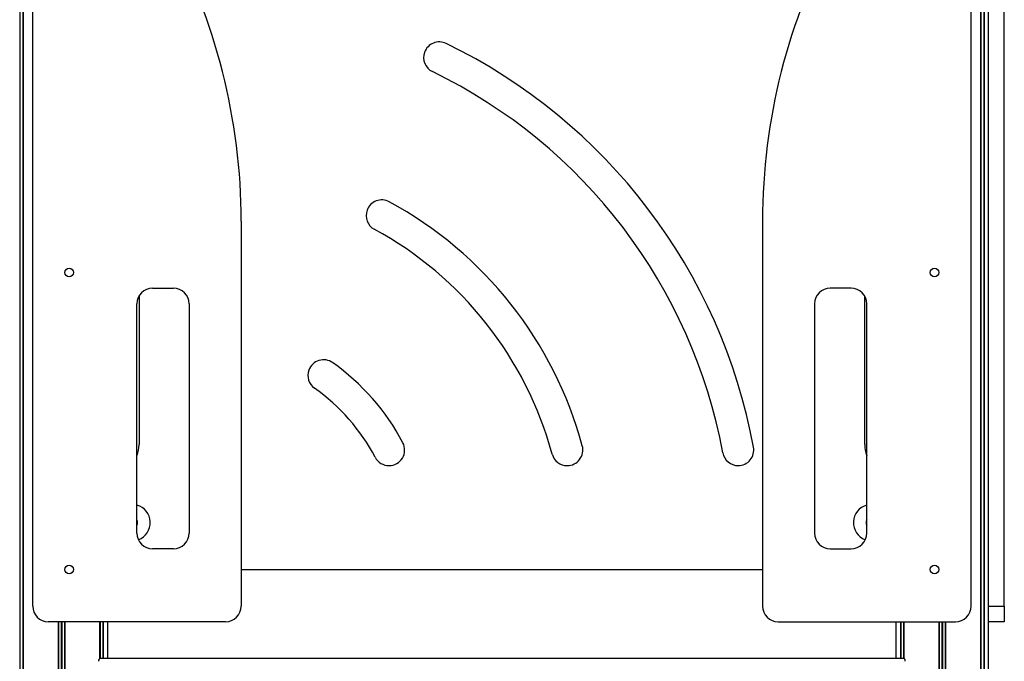
# Model space of a CAD drawing. Units: millimetres. Extents: x 315 to 7654, y 218 to 10499.
# Drawn here: x 5209 to 6154, y 8276 to 8891 of the extents above; entities that cross this region are included whole.
import ezdxf

# ---------------------------------------------------------------- set-up
doc = ezdxf.new("R2010")
doc.units = ezdxf.units.MM
doc.header["$LTSCALE"] = 50

msp = doc.modelspace()

# ---------------------------------------------------------------- linework, layer by layer
at = {"color": 8, "linetype": 'Continuous', "lineweight": 25}
for p, q in [((5209.16, 9835.94), (5209.16, 7078.57)), ((5209.38, 9835.94), (5209.38, 7078.57)), ((5212.12, 9835.92), (5212.12, 7078.57)), ((5212.36, 9835.92), (5212.36, 7078.57)), ((6130.89, 9835.92), (6130.89, 7078.57)), ((6131.14, 9835.92), (6131.14, 7078.57)), ((6133.88, 9835.94), (6133.88, 7078.57)), ((6134.09, 9835.94), (6134.09, 7078.57)), ((5246, 8313.57), (5246, 7078.57)), ((5246.3, 8313.57), (5246.3, 7078.57)), ((5248.93, 8313.57), (5248.93, 7078.57)), ((5249.46, 8313.57), (5249.46, 7078.57)), ((5252.09, 8313.57), (5252.09, 7078.57)), ((5252.4, 8313.57), (5252.4, 7078.57)), ((5286.04, 8313.57), (5286.04, 8278.49)), ((5286.28, 8313.57), (5286.28, 8278.56)), ((5289.02, 8313.57), (5289.02, 8278.57)), ((5289.23, 8313.57), (5289.23, 8278.57)), ((6054.02, 8313.57), (6054.02, 8278.57)), ((6054.23, 8313.57), (6054.23, 8278.57)), ((6056.97, 8313.57), (6056.97, 8278.56)), ((6057.22, 8313.57), (6057.22, 8278.49)), ((6090.86, 8313.57), (6090.86, 7078.57)), ((6091.16, 8313.57), (6091.16, 7078.57)), ((6093.79, 8313.57), (6093.79, 7078.57)), ((6094.32, 8313.57), (6094.32, 7078.57)), ((6096.95, 8313.57), (6096.95, 7078.57)), ((6097.25, 8313.57), (6097.25, 7078.57))]:
    msp.add_line(p, q, dxfattribs=at)
at = {"color": 7, "linetype": 'Continuous', "lineweight": 25}
for p, q in [((5212.27, 9835.92), (5212.27, 7078.57)), ((6130.98, 7078.57), (6130.98, 9835.92)), ((5221.63, 8328.57), (5221.63, 8968.57)), ((6121.63, 8328.57), (6121.63, 8968.57)), ((6138.55, 8328.57), (6138.55, 8968.57)), ((6153.55, 8328.57), (6153.55, 8968.57)), ((5597.51, 8859.83), (5597.51, 8859.84)), ((5542.36, 8708.32), (5542.37, 8708.34)), ((5421.63, 8697.85), (5421.63, 8328.57)), ((5921.63, 8697.85), (5921.63, 8328.57)), ((5336.63, 8633.57), (5356.63, 8633.57)), ((6006.63, 8633.57), (5986.63, 8633.57)), ((5323.63, 8626.05), (5323.63, 8483.57)), ((6019.63, 8483.57), (6019.63, 8626.05)), ((5321.63, 8398.57), (5321.63, 8618.57)), ((5371.63, 8618.57), (5371.63, 8398.57)), ((5971.63, 8618.57), (5971.63, 8398.57)), ((6021.63, 8398.57), (6021.63, 8618.57)), ((5486.54, 8554.95), (5486.55, 8554.97)), ((5563.4, 8463.32), (5563.42, 8463.32)), ((5734.31, 8463.32), (5734.33, 8463.32)), ((5898.27, 8463.32), (5898.29, 8463.32)), ((5356.63, 8383.57), (5336.63, 8383.57)), ((5986.63, 8383.57), (6006.63, 8383.57)), ((5421.63, 8363.57), (5921.63, 8363.57)), ((6138.55, 8328.57), (6153.55, 8328.57)), ((6138.55, 8313.57), (6138.55, 8328.57)), ((6153.55, 8328.57), (6153.55, 8313.57)), ((5406.63, 8313.57), (5236.63, 8313.57)), ((5286.12, 8278.52), (5286.12, 8313.57)), ((5293.7, 8278.57), (5293.7, 8313.57)), ((5936.63, 8313.57), (6106.63, 8313.57)), ((6049.55, 8313.57), (6049.55, 8278.57)), ((6057.13, 8313.57), (6057.13, 8278.52)), ((6138.55, 7078.57), (6138.55, 8313.57)), ((6153.55, 8313.57), (6138.55, 8313.57)), ((5286.42, 8278.57), (6056.84, 8278.57))]:
    msp.add_line(p, q, dxfattribs=at)
for centre in [(5256.63, 8648.57), (6086.63, 8648.57), (5256.63, 8363.57), (6086.63, 8363.57)]:
    msp.add_circle(centre, 4.1, dxfattribs=at)
for centre, radius, start, end in [((4839.9, 8697.85), 581.72, 0, 28.5344), ((6503.35, 8697.85), 581.72, 151.4656, 180), ((5611.6, 8854.72), 14.99, 64.11094, 160), ((5382.63, 8382.94), 539.4, 10.47815, 64.11094), ((5611.59, 8854.7), 14.99, 160, 244.11072), ((5382.63, 8382.94), 509.4, 10.47855, 64.11072), ((5556.46, 8703.21), 14.99, 61.50913, 160), ((5556.45, 8703.2), 14.99, 160, 241.50866), ((5382.63, 8382.94), 379.4, 15.17151, 61.50913), ((5382.63, 8382.94), 349.4, 15.17236, 61.50866), ((5336.63, 8618.57), 15, 90, 180), ((5356.63, 8618.57), 15, 0, 90), ((5986.63, 8618.57), 15, 90, 180), ((6006.63, 8618.57), 15, 0, 90), ((5500.63, 8549.84), 14.99, 54.7385, 160), ((5382.63, 8382.94), 219.4, 27.8112, 54.7385), ((5500.63, 8549.82), 14.99, 160, 234.73697), ((5382.63, 8382.94), 189.4, 27.81416, 54.73697), ((5293.63, 8483.57), 30, 338.96053, 0), ((5563.42, 8478.31), 14.99, 270, 27.8112), ((5734.33, 8478.31), 14.99, 270, 15.17151), ((5898.29, 8478.31), 14.99, 270, 10.47815), ((6049.63, 8483.57), 30, 180, 201.03947), ((5563.4, 8478.31), 14.99, 207.81416, 270), ((5734.31, 8478.31), 14.99, 195.17236, 270), ((5898.27, 8478.31), 14.99, 190.47855, 270), ((5316.8, 8408.57), 17.6, 290.9118, 74.0758), ((6026.46, 8408.57), 17.6, 105.9242, 249.0882), ((5316.8, 8408.57), 5.5, 331.39834, 28.60166), ((6026.46, 8408.57), 5.5, 151.39834, 208.60166), ((5336.63, 8398.57), 15, 180, 270), ((5356.63, 8398.57), 15, 270, 0), ((5986.63, 8398.57), 15, 180, 270), ((6006.63, 8398.57), 15, 270, 0), ((5236.63, 8328.57), 15, 180, 270), ((5406.63, 8328.57), 15, 270, 0), ((5936.63, 8328.57), 15, 180, 270), ((6106.63, 8328.57), 15, 270, 360)]:
    msp.add_arc(centre, radius, start, end, dxfattribs=at)
for centre, start_param, end_param in [((5286.42, 8275.57), 0, 1.570796), ((6056.84, 8275.57), 4.712389, 6.283185)]:
    msp.add_ellipse(centre, major_axis=(0, 3), ratio=0.554309, start_param=start_param, end_param=end_param, dxfattribs=at)

doc.saveas('drawing.dxf')
